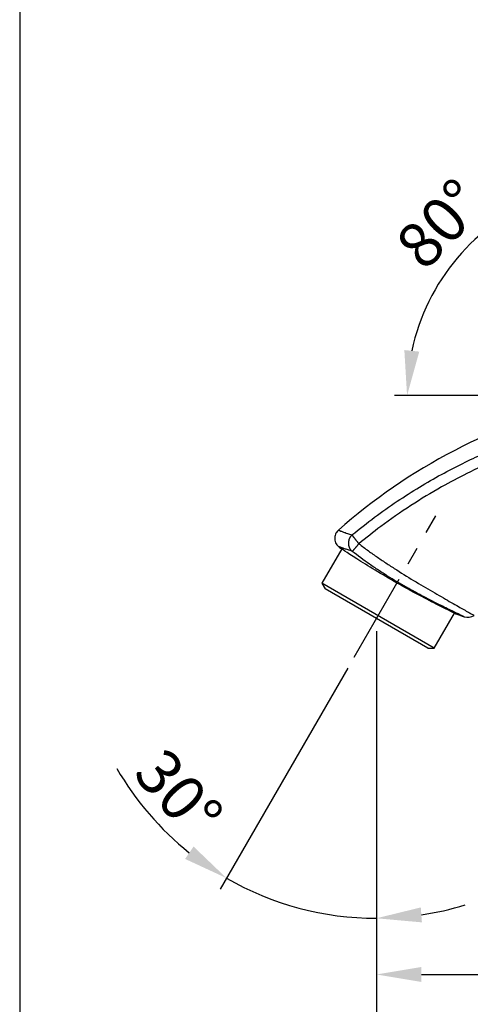
# Model space of a CAD drawing. Extents: x 0 to 210, y 0 to 297.
# Drawn here: x 104 to 129, y 41 to 96 of the extents above; entities that cross this region are included whole.
import ezdxf

# ---------------------------------------------------------------- set-up
doc = ezdxf.new("R2010")
doc.units = 0
doc.header["$LTSCALE"] = 4
doc.header["$MEASUREMENT"] = 0
doc.linetypes.add('CENTER', pattern=[2, 1.25, -0.25, 0.25, -0.25])
doc.layers.get('0').update_dxf_attribs({"linetype": 'CONTINUOUS'})
doc.styles.get("Standard").update_dxf_attribs({"font": 'GULIM.TTC'})

msp = doc.modelspace()

# ---------------------------------------------------------------- linework, layer by layer
for p, q in [((104.335, 195.744), (104.335, 25.324)), ((135.954, 74.888), (125.149, 74.888)), ((122.221, 66.367), (121.119, 64.458)), ((127.354, 60.858), (121.119, 64.458)), ((121.119, 64.458), (121.292, 64.158)), ((127.008, 60.858), (121.292, 64.158)), ((127.354, 60.858), (128.478, 62.804)), ((124.15, 61.808), (124.15, 29.108)), ((124.15, 61.808), (124.15, 42.027)), ((127.008, 60.858), (127.354, 60.858)), ((122.556, 59.748), (115.47, 47.475)), ((126.65, 42.727), (155.978, 42.727))]:
    msp.add_line(p, q)
at = {"linetype": 'CENTER'}
msp.add_line((122.906, 60.354), (127.444, 68.213), dxfattribs=at)
for points in [[(122.79, 67.145, 0), (122.775, 67.131, 0), (122.76, 67.116, 0), (122.746, 67.101, 0), (122.733, 67.085, 0), (122.72, 67.068, 0), (122.708, 67.052, 0), (122.696, 67.035, 0), (122.685, 67.017, 0), (122.674, 66.999, 0), (122.664, 66.981, 0), (122.655, 66.962, 0), (122.646, 66.943, 0), (122.638, 66.924, 0), (122.63, 66.904, 0), (122.623, 66.885, 0), (122.617, 66.865, 0), (122.611, 66.845, 0), (122.606, 66.824, 0), (122.602, 66.804, 0), (122.599, 66.783, 0), (122.596, 66.763, 0), (122.593, 66.742, 0), (122.592, 66.721, 0), (122.591, 66.7, 0), (122.591, 66.68, 0), (122.591, 66.659, 0), (122.593, 66.638, 0), (122.594, 66.618, 0), (122.597, 66.597, 0), (122.6, 66.577, 0), (122.604, 66.557, 0), (122.609, 66.537, 0), (122.614, 66.517, 0), (122.62, 66.497, 0), (122.627, 66.478, 0), (122.634, 66.459, 0), (122.642, 66.44, 0), (122.65, 66.422, 0), (122.659, 66.404, 0), (122.669, 66.386, 0), (122.679, 66.369, 0), (122.69, 66.352, 0), (122.702, 66.335, 0), (122.714, 66.319, 0), (122.727, 66.304, 0), (122.74, 66.289, 0), (122.753, 66.274, 0), (122.767, 66.26, 0), (122.782, 66.246, 0)], [(122.79, 67.145, 0), (122.792, 67.141, 0), (122.795, 67.137, 0), (122.799, 67.132, 0), (122.802, 67.127, 0), (122.806, 67.121, 0), (122.81, 67.116, 0), (122.814, 67.11, 0), (122.819, 67.103, 0), (122.824, 67.097, 0), (122.829, 67.09, 0), (122.834, 67.083, 0), (122.84, 67.075, 0), (122.845, 67.068, 0), (122.851, 67.06, 0), (122.857, 67.052, 0), (122.864, 67.043, 0), (122.871, 67.034, 0), (122.877, 67.026, 0), (122.884, 67.016, 0), (122.892, 67.007, 0), (122.899, 66.997, 0), (122.907, 66.988, 0), (122.915, 66.978, 0), (122.923, 66.967, 0), (122.931, 66.957, 0), (122.939, 66.947, 0), (122.948, 66.936, 0), (122.956, 66.925, 0), (122.965, 66.914, 0), (122.974, 66.903, 0), (122.983, 66.891, 0), (122.992, 66.88, 0), (123.002, 66.868, 0), (123.011, 66.856, 0), (123.021, 66.845, 0), (123.03, 66.833, 0), (123.04, 66.821, 0), (123.05, 66.808, 0), (123.06, 66.796, 0), (123.07, 66.784, 0), (123.08, 66.772, 0), (123.09, 66.759, 0), (123.1, 66.747, 0), (123.11, 66.735, 0), (123.12, 66.722, 0), (123.131, 66.71, 0), (123.141, 66.697, 0), (123.151, 66.685, 0), (123.161, 66.672, 0)], [(122.797, 66.234, 0), (122.799, 66.235, 0), (122.802, 66.236, 0), (122.804, 66.238, 0), (122.807, 66.24, 0), (122.811, 66.242, 0), (122.814, 66.245, 0), (122.818, 66.249, 0), (122.822, 66.252, 0), (122.827, 66.256, 0), (122.831, 66.261, 0), (122.836, 66.265, 0), (122.841, 66.27, 0), (122.847, 66.276, 0), (122.852, 66.281, 0), (122.858, 66.287, 0), (122.864, 66.294, 0), (122.871, 66.301, 0), (122.877, 66.308, 0), (122.884, 66.315, 0), (122.891, 66.323, 0), (122.899, 66.331, 0), (122.906, 66.339, 0), (122.914, 66.348, 0), (122.922, 66.356, 0), (122.93, 66.366, 0), (122.938, 66.375, 0), (122.946, 66.385, 0), (122.955, 66.395, 0), (122.964, 66.405, 0), (122.973, 66.415, 0), (122.982, 66.426, 0), (122.991, 66.437, 0), (123, 66.448, 0), (123.01, 66.459, 0), (123.019, 66.471, 0), (123.029, 66.482, 0), (123.039, 66.494, 0), (123.049, 66.506, 0), (123.058, 66.518, 0), (123.069, 66.531, 0), (123.079, 66.543, 0), (123.089, 66.556, 0), (123.099, 66.568, 0), (123.109, 66.581, 0), (123.12, 66.594, 0), (123.13, 66.607, 0), (123.14, 66.62, 0), (123.151, 66.633, 0), (123.161, 66.647, 0)]]:
    msp.add_polyline3d(points)
for centre, radius, start, end in [((137.732, 74.888), 11.883, 112.0765, 167.9235), ((129.219, 63.168), 0.6, 250.9695, 305.4509), ((124.15, 62.508), 16.658, 209.9992, 231.3933), ((124.15, 62.508), 16.658, 240, 270), ((124.15, 62.508), 16.658, 278.6067, 287.2134)]:
    msp.add_arc(centre, radius, start, end)
for points, knots in [([(136.042, 74.629), (133.415, 74.021), (130.861, 73.073), (126.127, 70.615), (123.95, 69.104), (122.033, 67.41)], [0, 0, 0, 0, 0.5, 0.5, 1, 1, 1, 1]), ([(122.79, 67.145), (123.205, 67.477), (124.02, 68.129), (125.277, 69.011), (126.516, 69.803), (127.733, 70.504), (128.917, 71.121), (130.06, 71.657), (131.155, 72.12), (132.194, 72.517), (133.173, 72.853), (134.087, 73.136), (134.931, 73.371), (136.416, 73.744), (138.59, 74.156), (141.801, 74.466), (145.024, 74.435), (147.925, 74.112), (149.529, 73.78), (150.183, 73.645)], [0, 0, 0, 0, 0.054715, 0.107389, 0.157882, 0.206078, 0.251883, 0.295221, 0.336016, 0.374203, 0.409727, 0.442549, 0.472639, 0.499974, 0.600138, 0.70006, 0.831532, 0.931217, 1, 1, 1, 1]), ([(150.042, 73.088), (149.569, 73.187), (148.397, 73.433), (146.62, 73.678), (144.724, 73.828), (142.94, 73.865), (141.156, 73.8), (139.376, 73.635), (137.607, 73.369), (135.279, 72.882), (133.283, 72.284), (131.619, 71.653), (130.518, 71.2), (129.225, 70.601), (127.641, 69.763), (126.037, 68.79), (124.506, 67.73), (123.574, 66.982), (123.172, 66.66)], [0, 0, 0, 0, 0.050786, 0.125504, 0.187989, 0.250263, 0.312576, 0.375092, 0.437657, 0.500123, 0.624494, 0.655606, 0.686768, 0.749344, 0.805005, 0.87462, 0.945997, 1, 1, 1, 1]), ([(122.033, 67.41), (121.984, 67.357), (121.876, 67.239), (121.812, 66.986), (121.858, 66.704), (121.986, 66.565), (122.05, 66.497)], [0, 0, 0, 0, 0.209103, 0.459401, 0.732994, 1, 1, 1, 1]), ([(122.033, 67.41), (122.04, 67.408), (122.052, 67.403), (122.154, 67.367), (122.311, 67.311), (122.517, 67.238), (122.7, 67.176), (122.79, 67.145)], [0, 0, 0, 0, 0.212092, 0.418512, 0.61885, 0.812749, 1, 1, 1, 1]), ([(122.797, 66.234), (122.718, 66.261), (122.561, 66.316), (122.375, 66.381), (122.206, 66.441), (122.076, 66.488), (122.059, 66.494), (122.05, 66.497)], [0, 0, 0, 0, 0.165756, 0.332266, 0.500012, 0.749408, 1, 1, 1, 1]), ([(128.546, 62.772), (128.546, 62.77), (128.183, 62.941), (126.971, 63.552), (126.122, 63.999), (124.455, 64.948), (123.641, 65.447), (122.483, 66.187), (122.157, 66.408), (122.159, 66.409)], [0, 0, 0, 0, 0.25, 0.25, 0.5, 0.5, 0.75, 0.75, 1, 1, 1, 1]), ([(129.023, 62.601), (129.02, 62.603), (129.014, 62.606), (128.96, 62.631), (128.821, 62.697), (128.545, 62.828), (128.108, 63.04), (127.718, 63.233), (127.279, 63.455), (126.645, 63.781), (125.797, 64.241), (124.946, 64.748), (124.346, 65.131), (124.012, 65.352), (123.516, 65.691), (123.117, 65.992), (122.797, 66.234)], [0, 0, 0, 0, 0.041997, 0.083744, 0.125604, 0.249963, 0.312521, 0.375316, 0.438082, 0.500611, 0.621805, 0.750435, 0.812752, 0.843945, 0.875145, 1, 1, 1, 1]), ([(123.172, 66.66), (123.347, 66.526), (123.686, 66.266), (124.21, 65.899), (124.737, 65.547), (125.453, 65.081), (126.343, 64.527), (127.237, 64.023), (127.874, 63.643), (128.32, 63.384), (128.697, 63.168), (129.021, 62.984), (129.272, 62.844), (129.451, 62.745), (129.55, 62.689), (129.561, 62.683), (129.567, 62.68)], [0, 0, 0, 0, 0.064334, 0.124796, 0.187018, 0.249458, 0.374734, 0.499035, 0.561675, 0.624422, 0.692528, 0.749653, 0.818, 0.882554, 0.942934, 1, 1, 1, 1])]:
    msp.add_open_spline(points, degree=3, knots=knots)
for points in [[(122.05, 66.497), (122.086, 66.467), (122.122, 66.438), (122.158, 66.408)], [(128.546, 62.772), (128.704, 62.713), (128.863, 62.656), (129.023, 62.601)], [(129.023, 62.601), (129.023, 62.601), (129.023, 62.601), (129.023, 62.601)], [(129.023, 62.601), (129.023, 62.601), (129.023, 62.601), (129.023, 62.601)]]:
    msp.add_open_spline(points, degree=3)
for points in [[(126.527, 77.33), (125.698, 77.418), (125.849, 74.888)], [(113.99, 49.834), (113.521, 49.146), (115.82, 48.081)], [(126.674, 45.621), (126.611, 46.452), (124.15, 45.849)], [(126.65, 43.144), (126.65, 42.31), (124.15, 42.727)]]:
    msp.add_solid(points)

# ---------------------------------------------------------------- texts
at = {"char_height": 2.5, "attachment_point": 5}
for s, insert, rotation in [('\\A1;80°', (127.672, 84.429), 46.5192), ('\\A1;30°', (113.162, 52.778), 311.5244)]:
    msp.add_mtext(s, dxfattribs=dict(at, insert=insert, rotation=rotation))

doc.saveas('drawing.dxf')
